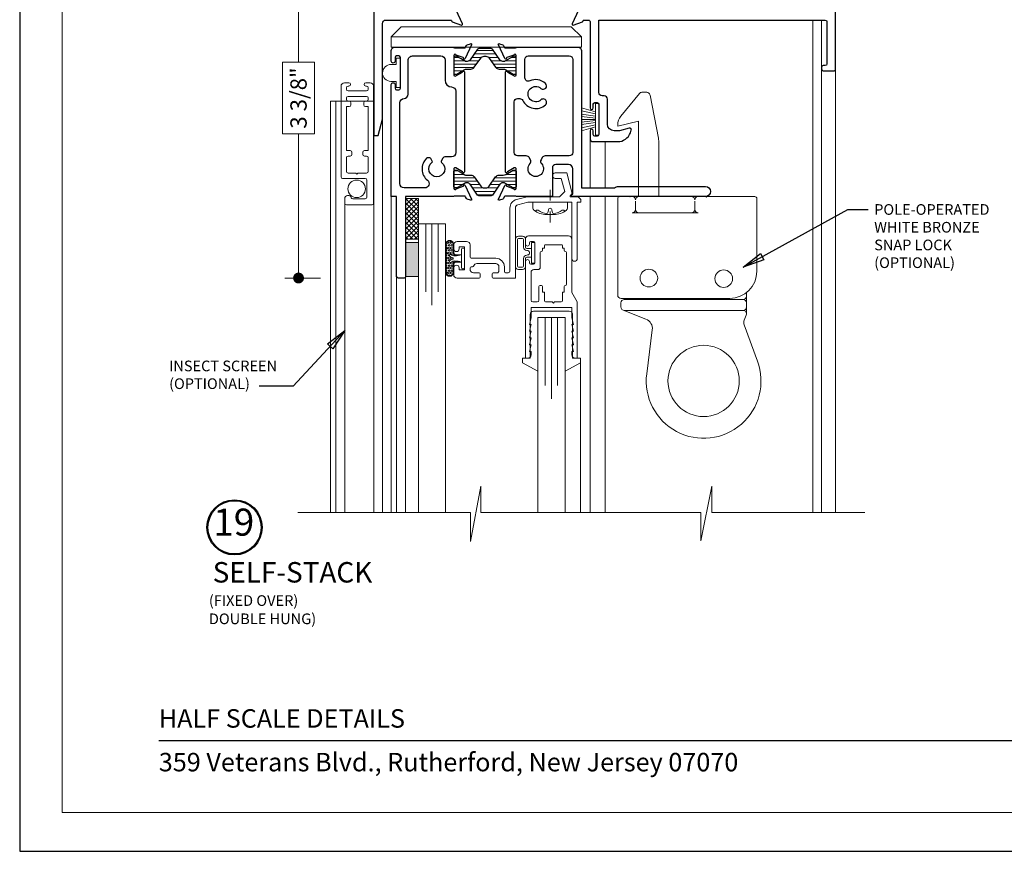
# Model space of a CAD drawing. Extents: x -21.7 to 50.6, y -11.7 to 58.
# Drawn here: x -3.4 to 5.7, y 12 to 19.7 of the extents above; entities that cross this region are included whole.
import ezdxf
from ezdxf.enums import TextEntityAlignment as Align

# ---------------------------------------------------------------- set-up
doc = ezdxf.new("R2010")
doc.units = 0
doc.header["$LTSCALE"] = 0.01
doc.header["$MEASUREMENT"] = 0
doc.linetypes.add('ACAD_ISO02W100', pattern=[15, 12, -3])
doc.linetypes.add('CENTER', pattern=[2, 1.25, -0.25, 0.25, -0.25])
doc.layers.get('0').update_dxf_attribs({"linetype": 'CONTINUOUS', "lineweight": 9})
doc.layers.get('DEFPOINTS').update_dxf_attribs({"linetype": 'CONTINUOUS'})
for name, color, linetype, lineweight in [('4000 Head Lock Pol', 4, 'CONTINUOUS', 9), ('4000i HD Pole', 4, 'CONTINUOUS', 5), ('4000iScreen Full', 2, 'ACAD_ISO02W100', 5), ('4700iScreen Full', 21, 'CONTINUOUS', 5), ('Brakeline', 124, 'CONTINUOUS', 15), ('Const Lines', 102, 'CONTINUOUS', 5), ('DIM', 4, 'CONTINUOUS', 5), ('Ext', 7, 'CONTINUOUS', 30), ('Ext-1', 7, 'CONTINUOUS', 20), ('Fasteners', 1, 'CONTINUOUS', 9), ('Glass', 1, 'CONTINUOUS', 0), ('Hardware', 4, 'CONTINUOUS', 9), ('Marine', 1, 'CONTINUOUS', 9), ('MullScrew', 1, 'CONTINUOUS', 15), ('PVC', 30, 'CONTINUOUS', 9), ('Sealant', 254, 'CONTINUOUS', 9), ('WSTP', 1, 'CONTINUOUS', 5)]:
    doc.layers.add(name, color=color, linetype=linetype, lineweight=lineweight)
for name, color, linetype in [('TEXT', 10, 'CONTINUOUS'), ('THERMAL', 5, 'CONTINUOUS'), ('Title Block', 7, 'CONTINUOUS')]:
    doc.layers.add(name, color=color, linetype=linetype)
doc.layers.add('VP', color=4, linetype='CONTINUOUS', lineweight=20, plot=False)
doc.styles.add('ROMAND', font='arial.ttf', dxfattribs={"height": 0.09})
doc.styles.get("Standard").update_dxf_attribs({"font": 'arial.ttf'})
doc.dimstyles.new('AWMC', dxfattribs={"dimscale": 0, "dimtxt": 0.15, "dimasz": 0.1, "dimexe": 0.125, "dimexo": 0.09, "dimgap": -0.07, "dimtad": 0, "dimdec": 3, "dimzin": 0, "dimdsep": 46, "dimlunit": 5, "dimtxsty": 'Standard', "dimblk": 'DOT', "dimcen": 0.045, "dimclrd": 256, "dimclre": 256, "dimclrt": 7, "dimadec": 0, "dimazin": 0, "dimtfac": 0.625, "dimtdec": 3, "dimtofl": 0, "dimtmove": 0, "dimatfit": 3, "dimfxl": 1, "dimfrac": 2, "dimtolj": 1, "dimtzin": 0, "dimlwd": 9, "dimlwe": 9, "dimarcsym": 0})
doc.dimstyles.get("Standard").update_dxf_attribs({"dimtxt": 0.18, "dimasz": 0.18, "dimexe": 0.18, "dimexo": 0.0625, "dimgap": 0.09, "dimtad": 0, "dimtih": 1, "dimtoh": 1, "dimdec": 4, "dimzin": 0, "dimdsep": 46, "dimtxsty": 'Standard', "dimblk": 'OPEN90', "dimcen": 0.09, "dimadec": 0, "dimazin": 0, "dimtfac": 1, "dimtdec": 4, "dimtofl": 0, "dimtmove": 0, "dimatfit": 3, "dimfxl": 1, "dimtolj": 1, "dimtzin": 0, "dimarcsym": 0})

# ---------------------------------------------------------------- blocks, each defined once
blk = doc.blocks.new('HAT VINYL')
at = {"layer": 'PVC'}
for p, q in [((-0.135, 0), (-0.135, 0.04)), ((-0.135, 0.04), (-0.078, 0.04)), ((0.135, 0), (-0.135, 0)), ((-0.135, 0), (0.135, 0)), ((-0.078, 0.04), (-0.078, 0.089)), ((0.078, 0.0856), (0.078, 0.04)), ((0.078, 0.04), (0.135, 0.04)), ((0.135, 0.04), (0.135, 0))]:
    blk.add_line(p, q, dxfattribs=at)
blk.add_arc((0, 0.0873), 0.078, 358.75165, 178.72384, dxfattribs=at)
blk = doc.blocks.new('_Dot')
at = {"color": 0, "linetype": 'ByBlock', "lineweight": -2}
blk.add_line((-0.5, 0), (-1, 0), dxfattribs=at)
at = {"color": 0, "linetype": 'ByBlock', "const_width": 0.5}
blk.add_lwpolyline([(-0.25, 0, 1), (0.25, 0, 1)], format="xyb", close=True, dxfattribs=at)
blk = doc.blocks.new('*D76')
at = {"layer": 'DEFPOINTS', "color": 0, "transparency": 16777216}
for p in [(-0.0975, 20.6022), (-0.7905, 17.2884), (-0.4975, 17.2884)]:
    blk.add_point(p, dxfattribs=at)
at = {"layer": 'DIM', "lineweight": 9, "transparency": 16777216}
for p, q in [((-0.1875, 20.6022), (-0.9155, 20.6022)), ((-0.7905, 20.5022), (-0.7905, 19.2762)), ((-0.6429, 19.2762), (-0.9381, 19.2762)), ((-0.9381, 19.2762), (-0.9381, 18.6144)), ((-0.6429, 18.6144), (-0.6429, 19.2762)), ((-0.9381, 18.6144), (-0.6429, 18.6144)), ((-0.7905, 17.3884), (-0.7905, 18.6144)), ((-0.5875, 17.2884), (-0.9155, 17.2884))]:
    blk.add_line(p, q, dxfattribs=at)
at = {"layer": 'DIM', "lineweight": 9, "transparency": 16777216, "xscale": 0.1, "yscale": 0.1, "zscale": 0.1}
for p, rotation in [((-0.7905, 20.6022), 90), ((-0.7905, 17.2884), 270)]:
    blk.add_blockref('_Dot', p, dxfattribs=dict(at, rotation=rotation))
at = {"layer": 'DIM', "color": 7, "transparency": 16777216, "insert": (-0.7905, 18.9453), "char_height": 0.15, "attachment_point": 5, "rotation": 90}
blk.add_mtext('\\A1;3 3/8"', dxfattribs=at)
blk = doc.blocks.new('273-039')
at = {"layer": '4000 Head Lock Pol'}
for p, q in [((0.0717, 0.7492), (-0.0989, 0.5416)), ((0.1393, 0.7606), (0.0956, 0.7606)), ((0.2476, 0.339), (0.1697, 0.7355)), ((-0.1274, 0.45), (0.0633, 0.4945)), ((-0.1274, 0.4623), (-0.1274, 0.45)), ((0.0633, -0.2), (0.0633, 0.4945)), ((0.25, -0.2), (0.25, 0.3149)), ((-0.1277, -0.22), (-0.1277, -1.106)), ((-0.1077, -0.2), (1.1333, -0.2)), ((0.0363, -0.3184), (0.0363, -0.2414)), ((0.5823, -0.3184), (0.5823, -0.2414)), ((1.1533, -0.22), (1.1533, -0.887)), ((0.005, -0.3494), (0.6136, -0.3494)), ((1.0583, -1.0832), (1.0583, -1.278)), ((-0.0967, -1.137), (0.9033, -1.137)), ((-0.0967, -1.137), (0.7286, -1.137)), ((-0.0667, -1.147), (1.0273, -1.147)), ((-0.0977, -1.178), (-0.0977, -1.216)), ((0.1328, -1.3274), (-0.078, -1.2449)), ((-0.0667, -1.247), (1.0273, -1.247)), ((1.0367, -1.3367), (1.056, -1.2898)), ((0.1911, -1.4257), (0.1396, -1.8302)), ((1.0359, -1.3818), (1.1586, -1.714))]:
    blk.add_line(p, q, dxfattribs=at)
for centre, radius in [((0.1593, -0.95), 0.081), ((0.8483, -0.955), 0.081), ((0.6633, -1.897), 0.328)]:
    blk.add_circle(centre, radius, dxfattribs=at)
for centre, radius, start, end in [((0.0956, 0.7296), 0.031, 90, 140.58579), ((0.1393, 0.7296), 0.031, 11.11887, 90), ((-0.0024, 0.4623), 0.125, 140.58579, 180), ((0.125, 0.3149), 0.125, 0, 11.11887), ((-0.1077, -0.2194), 0.02, 90, 180), ((0.0053, -0.2298), 0.031, 0, 74.20895), ((0.0683, -0.2308), 0.032, 105.54081, 180), ((0.5503, -0.2308), 0.032, 0, 74.45919), ((0.6133, -0.2298), 0.031, 105.79105, 180.9095), ((1.1333, -0.22), 0.02, 0, 90), ((0.0053, -0.3184), 0.031, 270, 360), ((0.0673, -0.3184), 0.031, 180, 270), ((0.5513, -0.3184), 0.031, 270, 0), ((0.6133, -0.3184), 0.031, 180, 270), ((0.9033, -0.887), 0.25, 270, 0), ((-0.0967, -1.106), 0.031, 180, 270), ((-0.0667, -1.178), 0.031, 90, 180), ((1.0273, -1.116), 0.031, 270, 0), ((1.0273, -1.178), 0.031, 0, 90), ((-0.0667, -1.216), 0.031, 180, 270), ((1.0273, -1.216), 0.031, 270, 0), ((1.0273, -1.278), 0.031, 337.63341, 90), ((0.0989, -1.414), 0.093, 352.73305, 68.62659), ((1.094, -1.3603), 0.062, 157.63341, 200.27593), ((0.6633, -1.897), 0.528, 172.73305, 20.27593)]:
    blk.add_arc(centre, radius, start, end, dxfattribs=at)
for p in [(-0.0135, -0.1999), (0.6866, -0.2031)]:
    blk.add_point(p, dxfattribs=at)
blk = doc.blocks.new('25marine')
at = {"layer": 'Marine'}
blk.add_lwpolyline([(0.164, 0.0568), (-0.165, 0.0568, 0.414214), (-0.195, 0.0268), (-0.195, -0.375), (-0.267, -0.375), (-0.267, -0.4164), (-0.125, -0.4954), (-0.125, 0), (0.125, 0), (0.125, -0.4954), (0.267, -0.4164), (0.267, -0.375), (0.195, -0.375), (0.195, 0.0258, 0.414214)], format="xyb", close=True, dxfattribs=at)
blk = doc.blocks.new('A$C5C6F72F0')
at = {"layer": 'THERMAL', "lineweight": 0}
h = blk.add_hatch(dxfattribs=at)
h.set_pattern_fill('LINE', color=8, scale=0.25, style=0)
h.set_pattern_definition([(0, (9.924072, 0.288676), (0, 0.03125), [])])
h.paths.add_polyline_path([(-0.2199, 0.1486, 0.244698), (-0.2296, 0.1537), (-0.3454, 0.1537, 0.244698), (-0.3551, 0.1486), (-0.4249, 0.0489, -0.244698), (-0.4507, 0.0355), (-0.4639, 0.0355, -0.131652), (-0.4698, 0.037), (-0.508, 0.0591), (-0.5472, 0.0817, 0.131652), (-0.5511, 0.0827), (-0.5592, 0.0827, 0.370732), (-0.5748, 0.0693), (-0.5748, -0.0693, 0.370732), (-0.5592, -0.0827), (-0.5511, -0.0827, 0.131652), (-0.5472, -0.0817), (-0.508, -0.0591), (-0.4919, -0.0498, 0.093344), (-0.4905, -0.0472, -0.452043), (-0.4794, -0.0426), (-0.4744, -0.0397, -0.131652), (-0.4587, -0.0355), (-0.4179, -0.0355, 0.244698), (-0.3857, -0.0187), (-0.3264, 0.0659, -0.244698), (-0.2941, 0.0827), (-0.2809, 0.0827, -0.244698), (-0.2486, 0.0659), (-0.1893, -0.0187, 0.244698), (-0.1571, -0.0355), (-0.1206, -0.0355, -0.131652), (-0.0969, -0.0418), (-0.0954, -0.0427, -0.460121), (-0.0842, -0.0472, 0.111608), (-0.0823, -0.0502), (-0.0278, -0.0817, 0.131652), (-0.0239, -0.0827), (-0.0158, -0.0827, 0.414214), (0, -0.067), (0, -0.0473), (0, 0.0473), (0, 0.067, 0.414214), (-0.0158, 0.0827), (-0.0239, 0.0827, 0.131652), (-0.0278, 0.0817), (-0.1052, 0.037, -0.131652), (-0.1111, 0.0355), (-0.1243, 0.0355, -0.244698), (-0.1501, 0.0489)])
at = {"layer": 'THERMAL', "color": 9}
blk.add_lwpolyline([(-0.3454, 0.1537, 0.244698), (-0.3551, 0.1486), (-0.4249, 0.0489, -0.244698), (-0.4507, 0.0355), (-0.4639, 0.0355, -0.131652), (-0.4698, 0.037), (-0.508, 0.0591), (-0.5472, 0.0817, 0.131652), (-0.5511, 0.0827), (-0.5592, 0.0827, 0.414214), (-0.575, 0.067), (-0.575, 0.0473), (-0.575, -0.0473), (-0.575, -0.067, 0.414214), (-0.5592, -0.0827), (-0.5511, -0.0827, 0.131652), (-0.5472, -0.0817), (-0.508, -0.0591), (-0.4744, -0.0397, -0.131652), (-0.4587, -0.0355), (-0.4179, -0.0355, 0.244698), (-0.3857, -0.0187), (-0.3264, 0.0659, -0.244698), (-0.2941, 0.0827), (-0.2809, 0.0827, -0.244698), (-0.2486, 0.0659), (-0.1893, -0.0187, 0.244698), (-0.1571, -0.0355), (-0.1206, -0.0355, -0.131652), (-0.0969, -0.0418), (-0.0278, -0.0817, 0.131652), (-0.0239, -0.0827), (-0.0158, -0.0827, 0.414214), (0, -0.067), (0, -0.0473), (0, 0.0473), (0, 0.067, 0.414214), (-0.0158, 0.0827), (-0.0239, 0.0827, 0.131652), (-0.0278, 0.0817), (-0.1052, 0.037, -0.131652), (-0.1111, 0.0355), (-0.1243, 0.0355, -0.244698), (-0.1501, 0.0489), (-0.2199, 0.1486, 0.244698), (-0.2296, 0.1537)], format="xyb", close=True, dxfattribs=at)

msp = doc.modelspace()

# ---------------------------------------------------------------- hatches: boundary and pattern name
at = {"layer": 'Sealant'}
h = msp.add_hatch(color=256, dxfattribs=at)
h.dxf.hatch_style = 1
h.paths.add_polyline_path([(0.192499, 17.302604), (0.192499, 17.614604), (0.312499, 17.614604), (0.312499, 17.302604)])
at = {"layer": 'WSTP'}
h = msp.add_hatch(dxfattribs=at)
h.set_pattern_fill('ANSI37', color=256, scale=0.25, angle=-90)
h.set_pattern_definition([(315, (-4.63645, 35.491806), (0.022097087, 0.022097087), []), (45, (-4.63645, 35.491806), (-0.022097087, 0.022097087), [])])
h.paths.add_polyline_path([(0.192499, 17.645604), (0.192499, 18.021604), (0.312499, 18.021604), (0.312499, 17.645604)])
at = {"layer": 'WSTP', "lineweight": 0}
h = msp.add_hatch(dxfattribs=at)
h.set_pattern_fill('HEX', color=256, scale=0.062, angle=90)
h.set_pattern_definition([(90, (-36.554288, -22.776458), (-0.0134233938, 8e-19), [0.00775, -0.0155]), (210, (-36.554288, -22.776458), (0.006711697, -0.011625), [0.00775, -0.0155]), (150, (-36.554288, -22.768708), (-0.006711697, -0.011625), [0.00775, -0.0155])])
h.paths.add_polyline_path([(0.632802, 17.593343, 1.10422049), (0.567599, 17.593343), (0.567599, 17.336431, 0.83014195), (0.632802, 17.336431), (0.632802, 17.415342, -0.41421356), (0.657802, 17.440342), (0.688128, 17.440342, 0.03711358), (0.646199, 17.44512, 0.17856967), (0.614654, 17.433483, -1), (0.601666, 17.448692, -0.11516096), (0.629353, 17.463019, 0.77818305), (0.629353, 17.474166, -0.11516096), (0.601666, 17.488493, -1), (0.614654, 17.503702, 0.17856967), (0.646199, 17.492065, 0.05837812), (0.693175, 17.498342), (0.657802, 17.498342, -0.41421356), (0.632802, 17.523342)])

# ---------------------------------------------------------------- linework, layer by layer
at = {"layer": '4000iScreen Full', "linetype": 'ByBlock', "lineweight": 20}
msp.add_line((-0.365557, 17.988566), (-0.365557, 15.129233), dxfattribs=at)
at = {"layer": '4700iScreen Full', "lineweight": 20}
for points in [[(-0.365557, 18.017745), (-0.365557, 17.97565, 0.41421356), (-0.350557, 17.96065), (-0.114317, 17.96065, 0.41421356), (-0.099317, 17.97565), (-0.099317, 19.05465, 0.41421356), (-0.130317, 19.08565), (-0.171915, 19.08565, 0.41421356), (-0.186915, 19.07065), (-0.186915, 19.07063, 0.41421356), (-0.171915, 19.05563), (-0.164514, 19.05563, -0.41421356), (-0.149514, 19.04063), (-0.149514, 19.025847, -0.41421356), (-0.164514, 19.010847), (-0.334317, 19.010847, -0.41421356), (-0.349317, 19.025847), (-0.349317, 19.04063, -0.41421356), (-0.334317, 19.05563), (-0.326915, 19.05563, 0.41421356), (-0.311915, 19.07063), (-0.311915, 19.07065, 0.41421356), (-0.326915, 19.08565), (-0.368514, 19.08565, 0.41421356), (-0.399514, 19.05465), (-0.399514, 18.219745, 0.41421356), (-0.384514, 18.204745), (-0.176325, 18.204745, -0.41421356), (-0.161325, 18.189745), (-0.161325, 18.032737, -0.41421356), (-0.176325, 18.017737), (-0.291068, 18.017737, -0.32000515), (-0.305249, 18.027848, 0.84641088)], [(-0.349317, 18.945847, -0.41421356), (-0.334317, 18.960847), (-0.164514, 18.960847, -0.41421356), (-0.149514, 18.945847), (-0.149514, 18.93265, -0.41421356), (-0.164514, 18.91765), (-0.174514, 18.91765, 0.41421356), (-0.189514, 18.90265), (-0.189514, 18.88265, 0.41421356), (-0.174514, 18.86765), (-0.149514, 18.86765), (-0.149514, 18.461647), (-0.184514, 18.461647, 0.41421356), (-0.199514, 18.446647), (-0.199514, 18.426647, 0.41421356), (-0.184514, 18.411647), (-0.164514, 18.411647, -0.41421356), (-0.149514, 18.396647), (-0.149514, 18.26945, -0.41421356), (-0.164514, 18.25445), (-0.244514, 18.25445), (-0.254514, 18.24445), (-0.264514, 18.25445), (-0.334317, 18.25445, -0.41421356), (-0.349317, 18.26945), (-0.349317, 18.396647, -0.41421356), (-0.334317, 18.411647), (-0.314317, 18.411647, 0.41421356), (-0.299317, 18.426647), (-0.299317, 18.446647, 0.41421356), (-0.314317, 18.461647), (-0.349317, 18.461647), (-0.349317, 18.86765), (-0.324317, 18.86765, 0.41421356), (-0.309317, 18.88265), (-0.309317, 18.90265, 0.41421356), (-0.324317, 18.91765), (-0.334317, 18.91765, -0.41421356), (-0.349317, 18.93265)]]:
    msp.add_lwpolyline(points, format="xyb", close=True, dxfattribs=at)
msp.add_circle((-0.255475, 18.109467), 0.0805, dxfattribs=at)
at = {"layer": 'Brakeline'}
msp.add_lwpolyline([(-0.795445, 15.129233), (0.792598, 15.129233), (0.792598, 14.863783), (0.888123, 15.371641), (0.888123, 15.129233), (2.912365, 15.129233), (2.912365, 14.869543), (3.013217, 15.371641), (3.013217, 15.129233), (4.421188, 15.129233)], dxfattribs=at)
at = {"layer": 'Const Lines'}
for p, q in [((3.942499, 15.129233), (3.942499, 19.66365)), ((4.022499, 15.129233), (4.022499, 19.66365)), ((4.152499, 15.129233), (4.152499, 19.21465)), ((-0.447501, 18.91665), (-0.447501, 15.129233)), ((-0.017501, 18.750932), (-0.017501, 15.129233)), ((-0.097501, 18.60165), (-0.097501, 15.129233)), ((1.892499, 18.117894), (1.892499, 18.568887)), ((2.032499, 18.117894), (2.032499, 18.543887)), ((0.062499, 18.03765), (0.062499, 15.129233)), ((1.892499, 15.129233), (1.892499, 18.037894)), ((2.032499, 15.129233), (2.032499, 18.037894)), ((0.112499, 17.396365), (0.112499, 15.129233)), ((0.192499, 17.345706), (0.192499, 15.129233)), ((1.804259, 16.550342), (1.804259, 15.129233))]:
    msp.add_line(p, q, dxfattribs=at)
at = {"layer": 'Const Lines', "linetype": 'CENTER'}
msp.add_line((1.524847, 17.800725), (1.524847, 18.202778), dxfattribs=at)
at = {"layer": 'Const Lines'}
msp.add_lwpolyline([(-0.097501, 18.91665), (-0.497501, 18.91665), (-0.497501, 15.129233)], dxfattribs=at)
at = {"layer": 'Ext'}
for points in [[(-0.097501, 20.57665), (-0.097501, 18.60165), (-0.057501, 18.60165), (-0.017501, 18.750932), (-0.017501, 19.63265, -0.41421356), (0.013499, 19.66365), (0.609064, 19.66365, -0.29147342), (0.6162, 19.659103), (0.619783, 19.651421, 0.19891237), (0.624226, 19.647349), (0.707938, 19.616881, 0.66817864), (0.717767, 19.627607), (0.659061, 19.753504, 0.73323034)], [(1.786938, 19.753504), (1.728231, 19.627607, 0.66817864), (1.738061, 19.616881), (1.821772, 19.647349, 0.19891237), (1.826216, 19.651421), (1.829798, 19.659103, -0.29147342), (1.836934, 19.66365), (1.877499, 19.66365, -0.41421371), (1.892499, 19.64865), (1.892499, 18.853887, 1), (1.922499, 18.853887), (1.922499, 18.888887, -0.41421356), (1.937499, 18.903887), (1.957499, 18.903887, -0.41421356), (1.972499, 18.888887), (1.972499, 18.608887, -0.41421356), (1.957499, 18.593887), (1.937499, 18.593887, -0.41421356), (1.922499, 18.608887), (1.922499, 18.643887, 1), (1.892499, 18.643887), (1.892499, 18.568887, 0.41421356), (1.917499, 18.543887), (2.145967, 18.543887, 0.31529879), (2.263429, 18.626135), (2.271663, 18.648757, 0.6068149), (2.253685, 18.668376), (2.164199, 18.644398, -0.06554346), (2.160316, 18.643887), (2.114499, 18.643887, -0.41421356), (2.052499, 18.705887), (2.052499, 18.934887, 0.41421356), (2.021499, 18.965887), (2.003499, 18.965887, -0.41421356), (1.972499, 18.996887), (1.972499, 19.66365), (4.057499, 19.66365, -0.41421356), (4.072499, 19.64865), (4.072499, 19.25965, -0.41421356), (4.057499, 19.24465), (4.037499, 19.24465, 0.41421356), (4.022499, 19.22965), (4.022499, 19.21465, 0.41421356), (4.042499, 19.19465), (4.132499, 19.19465, 0.41421356), (4.152499, 19.21465), (4.152499, 20.57665, 0.41421356)], [(0.192499, 18.038192), (0.192499, 17.298415, -0.41421356), (0.182499, 17.288415), (0.127499, 17.288415, -0.41421356), (0.112499, 17.303415), (0.112499, 18.03765), (0.062499, 18.03765), (0.062499, 19.06915, -1), (0.097499, 19.06915), (0.097499, 19.03565, 0.41421356), (0.112499, 19.02065), (0.132499, 19.02065, 0.41421356), (0.147499, 19.03565), (0.147499, 19.31765, 0.41421356), (0.132499, 19.33265), (0.112499, 19.33265, 0.41421356), (0.097499, 19.31765), (0.097499, 19.28415, -1), (0.062499, 19.28415), (0.062499, 19.38165, -0.41421356), (0.093499, 19.41265), (0.632629, 19.41265, -0.1847371), (0.640638, 19.409586, 0.1847371), (0.647312, 19.407033), (0.736711, 19.407033, 0.29324808), (0.747454, 19.413914), (0.754174, 19.428325, -0.19933816), (0.760847, 19.434449), (0.792099, 19.445824, -0.66817933), (0.802086, 19.434926), (0.743532, 19.309356, -0.73424453), (0.728624, 19.31123, 0.26672006), (0.723488, 19.317322), (0.660893, 19.340104, 0.84303831), (0.637947, 19.336167), (0.637947, 19.158803, 0.57735083), (0.655947, 19.14841), (0.717467, 19.183929, 0.18189748), (0.721042, 19.188284, -0.84833981), (0.736371, 19.185752), (0.736371, 19.185752), (0.736371, 18.264548, -0.84833981), (0.721042, 18.262015, 0.18189748), (0.717467, 18.26637), (0.655947, 18.301889, 0.57735083), (0.637947, 18.291497), (0.637947, 18.114132, 0.84303831), (0.660893, 18.110195), (0.723488, 18.132978, 0.26672006), (0.728624, 18.13907, -0.73424453), (0.743532, 18.140943), (0.802086, 18.015374, -0.66817933), (0.792099, 18.004475), (0.760847, 18.01585, -0.19933816), (0.754174, 18.021975), (0.747454, 18.036386, 0.29324808), (0.736711, 18.043266), (0.647312, 18.043266, 0.1847371), (0.640638, 18.040713, -0.1847371), (0.632629, 18.03765), (0.192499, 18.03765)]]:
    msp.add_lwpolyline(points, format="xyb", dxfattribs=at)
for points in [[(1.732499, 18.292894, 0.41421356), (1.692499, 18.332894), (1.576499, 18.33265, 0.41421356), (1.545499, 18.30165), (1.545499, 18.03765), (1.218264, 18.03765, -0.1847371), (1.210256, 18.040713, 0.1847371), (1.203582, 18.043266), (1.114182, 18.043266, 0.29324808), (1.103439, 18.036386), (1.09672, 18.021975, -0.19933816), (1.090047, 18.01585), (1.058794, 18.004475, -0.66817933), (1.048807, 18.015374), (1.107362, 18.140943, -0.73424453), (1.12227, 18.13907, 0.26672006), (1.127406, 18.132978), (1.19, 18.110195, 0.84303831), (1.212947, 18.114132), (1.212947, 18.291686, 0.57735027), (1.19523, 18.301915), (1.133385, 18.266208, 0.18267581), (1.129859, 18.261899, -0.84963537), (1.114522, 18.26441), (1.114522, 19.18589, -0.84963537), (1.129859, 19.1884, 0.18267581), (1.133385, 19.184091), (1.19523, 19.148385, 0.57735027), (1.212947, 19.158614), (1.212947, 19.336167, 0.84303831), (1.19, 19.340104), (1.127406, 19.317322, 0.26672006), (1.12227, 19.31123, -0.73424453), (1.107362, 19.309356), (1.048807, 19.434926, -0.66817933), (1.058794, 19.445824), (1.090047, 19.434449, -0.19933816), (1.09672, 19.428325), (1.103439, 19.413914, 0.29324808), (1.114182, 19.407033), (1.203582, 19.407033, 0.1847371), (1.210256, 19.409586, -0.1847371), (1.218264, 19.41265), (1.781499, 19.41265, -0.41421356), (1.812499, 19.38165), (1.812499, 18.117894), (2.106615, 18.117894, 0.16637538), (2.125609, 18.124394, -0.16637538), (2.144602, 18.130894), (2.953999, 18.130894, -1), (2.953999, 18.037894), (1.730499, 18.037894, -0.64584058), (1.723001, 18.05451), (1.732499, 18.064008)], [(0.218499, 18.98065), (0.218499, 19.29265, -0.41421357), (0.258499, 19.33265), (0.517947, 19.33265, -0.41421356), (0.557947, 19.29265), (0.557947, 19.109311, 0.40398216), (0.617773, 19.047349, -0.40398216), (0.656371, 19.007374), (0.656371, 18.442988, -0.41421356), (0.616371, 18.402988), (0.556318, 18.402988, 0.26794919), (0.538997, 18.392988), (0.523094, 18.365442, 0.37947357), (0.525753, 18.352443, -2.99926872), (0.437536, 18.352443, 0.37947357), (0.440195, 18.365442), (0.426796, 18.38865, 0.26794919), (0.418136, 18.39365), (0.394178, 18.39365, 0.19520387), (0.387209, 18.390821, 0.44845695), (0.396002, 18.188647, -0.70541305), (0.37072, 18.11765), (0.182499, 18.11765, -0.41421356), (0.142499, 18.15765), (0.142499, 18.90075, -0.39963753), (0.180499, 18.9407, 0.39963753)], [(1.479094, 18.412688, 0.26769068), (1.452277, 18.397188), (1.441087, 18.377806, 0.32639988), (1.445008, 18.34144, -2.2623133), (1.339991, 18.34144, 0.32639988), (1.343912, 18.377806), (1.332721, 18.397188, 0.26839585), (1.305823, 18.412688), (1.225577, 18.412545, -0.41473525), (1.194522, 18.443545), (1.194523, 18.90965, -0.41421312), (1.225523, 18.94065), (1.245149, 18.94065, -0.28654874), (1.273002, 18.92326, 0.50002648), (1.482022, 18.883289, 1), (1.440289, 18.929142, -2.2623133), (1.440289, 19.034158, 1), (1.482022, 19.08001, 0.30103892), (1.336905, 19.102473, -0.54696607), (1.292947, 19.130635), (1.292947, 19.30165, -0.41421356), (1.323947, 19.33265), (1.701499, 19.33265, -0.41421356), (1.732499, 19.30165), (1.732499, 18.443923, -0.413931), (1.701529, 18.412923)]]:
    msp.add_lwpolyline(points, format="xyb", close=True, dxfattribs=at)
at = {"layer": 'Ext-1', "linetype": 'ByBlock'}
msp.add_lwpolyline([(1.139759, 17.337342, 0.41421356), (1.154759, 17.352342), (1.154759, 17.932815, -0.34206123), (1.215526, 18.011247), (1.314571, 18.036797, -0.06314443), (1.318315, 18.037272), (1.612102, 18.037335), (1.659749, 18.084985), (1.627489, 18.205364), (1.570897, 18.205362, -1), (1.570895, 18.255362), (1.678277, 18.255366), (1.728901, 18.066458), (1.708902, 18.046457), (1.708902, 18.037342), (1.783901, 18.037342), (1.808901, 18.012342), (1.808901, 17.987342), (1.774759, 17.987342), (1.774759, 17.467342, -1), (1.724759, 17.467342), (1.724759, 17.987342), (1.324936, 17.987342, 0.06319803), (1.321189, 17.986867), (1.228016, 17.962832, 0.34206123), (1.204759, 17.932815), (1.204759, 17.287342), (1.00178, 17.287342, -0.41421356), (0.99178, 17.297342), (0.99178, 17.327342, -0.41421356), (1.00178, 17.337342), (1.044575, 17.337342, 0.2039886), (1.05378, 17.358966), (1.05378, 17.390966, 0.41421356), (1.02378, 17.420966), (0.84978, 17.420966, 0.34199871), (0.820733, 17.398466, -0.34199871), (0.81105, 17.390966), (0.797802, 17.390966, 0.41421356), (0.787802, 17.380966), (0.787802, 17.368341, 0.41421356), (0.818801, 17.337342), (0.87178, 17.337342, -0.41421356), (0.88178, 17.327342), (0.88178, 17.297342, -0.41421356), (0.87178, 17.287342), (0.668801, 17.287342, -0.41421356), (0.637802, 17.318341), (0.637802, 17.381842, -1), (0.687802, 17.381842), (0.687802, 17.364342), (0.737802, 17.364342), (0.737802, 17.574342), (0.687802, 17.574342), (0.687802, 17.556842, -1), (0.637802, 17.556842), (0.637802, 17.593343, -0.41421356), (0.668801, 17.624342), (0.756803, 17.624342, -0.41421356), (0.787802, 17.593343), (0.787802, 17.480966, 0.41421356), (0.797802, 17.470966), (1.02378, 17.470966, -0.41421356), (1.10378, 17.390966), (1.10378, 17.347342, 0.41421356), (1.11378, 17.337342)], format="xyb", close=True, dxfattribs=at)
at = {"layer": 'Ext-1'}
for points in [[(1.349759, 16.798342), (1.334759, 16.736342), (1.349759, 16.736342), (1.334759, 16.674342), (1.349759, 16.674342), (1.334759, 16.612342), (1.349759, 16.612342), (1.349759, 16.581342, -0.41421356), (1.318759, 16.550342), (1.299759, 16.550342), (1.299759, 17.440342, -1), (1.334759, 17.440342), (1.334759, 17.427342, 0.41421356), (1.346759, 17.415342), (1.372759, 17.415342, 0.41421356), (1.384759, 17.427342), (1.384759, 17.613342, 0.41421356), (1.372759, 17.625342), (1.346759, 17.625342, 0.41421356), (1.334759, 17.613342), (1.334759, 17.600342, -1), (1.299759, 17.600342), (1.299759, 17.650342, -0.41421356), (1.324759, 17.675342), (1.693759, 17.675342, -0.41421356), (1.724759, 17.644342), (1.724759, 17.154945), (1.774759, 17.068342), (1.774759, 16.550342), (1.755759, 16.550342, -0.41421356), (1.724759, 16.581342), (1.724759, 16.612342), (1.739759, 16.612342), (1.724759, 16.674342), (1.739759, 16.674342), (1.724759, 16.736342), (1.739759, 16.736342), (1.724759, 16.798342), (1.739759, 16.798342), (1.724759, 16.860342), (1.739759, 16.860342), (1.724759, 16.922342), (1.724759, 17.018342), (1.349759, 17.018342), (1.349759, 16.922342), (1.334759, 16.860342), (1.349759, 16.860342), (1.334759, 16.798342)], [(1.664759, 17.220342, 0.41421356), (1.654759, 17.210342), (1.654759, 17.158342), (1.637759, 17.158342), (1.637759, 17.078342, -0.41421356), (1.627759, 17.068342), (1.564759, 17.068342), (1.554759, 17.058342), (1.544759, 17.068342), (1.481759, 17.068342, -0.41421356), (1.471759, 17.078342), (1.471759, 17.158342), (1.454759, 17.158342), (1.454759, 17.210342, 0.41421356), (1.444759, 17.220342), (1.431759, 17.220342, 0.41421356), (1.421759, 17.210342), (1.421759, 17.083342, -0.41421356), (1.406759, 17.068342), (1.364759, 17.068342, -0.41421356), (1.349759, 17.083342), (1.349759, 17.340342, -0.41421356), (1.374759, 17.365342), (1.409759, 17.365342, 0.41421356), (1.434759, 17.390342), (1.434759, 17.523342, -0.41421356), (1.444759, 17.533342, 0.41421356), (1.454759, 17.543342), (1.454759, 17.564342), (1.471759, 17.564342), (1.471759, 17.585342, -0.41421356), (1.481759, 17.595342), (1.627759, 17.595342, -0.41421356), (1.637759, 17.585342), (1.637759, 17.564342), (1.654759, 17.564342), (1.654759, 17.543342, 0.41421356), (1.664759, 17.533342, -0.41421356), (1.674759, 17.523342), (1.674759, 17.230342, -0.41421356)]]:
    msp.add_lwpolyline(points, format="xyb", close=True, dxfattribs=at)
at = {"layer": 'Fasteners'}
msp.add_lwpolyline([(1.525308, 17.872665), (1.525308, 17.872665), (1.525308, 17.872665), (1.558525, 17.872342, 0.16657222), (1.674605, 17.9124, 0.14574533), (1.686308, 17.936931), (1.686308, 17.987342), (1.364308, 17.987342), (1.364308, 17.936931, 0.14574533), (1.376011, 17.9124, 0.16657222), (1.492091, 17.872342), (1.525308, 17.872665)], format="xyb", close=True, dxfattribs=at)
at = {"layer": 'Glass'}
msp.add_line((0.500599, 17.787604), (0.312599, 17.787604), dxfattribs=at)
for points in [[(0.562599, 15.129233), (0.562599, 17.787604), (0.494119, 17.787604), (0.494119, 17.162604), (0.494119, 17.787604), (0.437599, 17.787604), (0.437599, 17.037604), (0.437599, 17.787604), (0.38108, 17.787604), (0.38108, 17.162604), (0.38108, 17.787604), (0.312599, 17.787604), (0.312599, 15.129233)], [(1.412259, 15.129233), (1.412259, 16.925342), (1.48074, 16.925342), (1.48074, 16.300342), (1.48074, 16.925342), (1.537259, 16.925342), (1.537259, 16.175342), (1.537259, 16.925342), (1.593778, 16.925342), (1.593778, 16.300342), (1.593778, 16.925342), (1.662259, 16.925342), (1.662259, 15.129233)]]:
    msp.add_lwpolyline(points, dxfattribs=at)
at = {"layer": 'Hardware'}
msp.add_line((0.062499, 19.50765), (1.812499, 19.50765), dxfattribs=at)
msp.add_lwpolyline([(0.062499, 19.41265), (1.812499, 19.41265), (1.812499, 19.50765), (1.719499, 19.60065), (0.155499, 19.60065), (0.062499, 19.50765)], close=True, dxfattribs=at)
at = {"layer": 'MullScrew'}
msp.add_line((1.542078, 17.914017), (1.547316, 17.891198), dxfattribs=at)
msp.add_lwpolyline([(1.525768, 17.931248, 0.41421356), (1.508537, 17.914017), (1.5033, 17.891198, -0.38826563), (1.492508, 17.883095, -0.13404189), (1.414993, 17.912553, 0.45773529), (1.3913, 17.901645)], format="xyb", dxfattribs=at)
for centre, radius, start, end in [((1.524847, 17.914017), 0.017231, 360, 90), ((1.557143, 17.893048), 0.01, 190.6616153, 275.5395351), ((1.54291, 18.039797), 0.157438, 275.5395351, 306.077646), ((1.64276, 17.89687), 0.017231, 16.0894733, 114.4704386)]:
    msp.add_arc(centre, radius, start, end, dxfattribs=at)
at = {"layer": 'Sealant'}
msp.add_lwpolyline([(0.192499, 17.302604), (0.192499, 17.614604), (0.312499, 17.614604), (0.312499, 17.302604)], close=True, dxfattribs=at)
at = {"layer": 'TEXT'}
for radius in [0.253836, 0.244819]:
    msp.add_circle((-1.379567, 14.992649), radius, dxfattribs=at)
at = {"layer": 'Title Block', "color": 7, "lineweight": 30}
msp.add_line((-2.076601, 13.031322), (12.573408, 13.031322), dxfattribs=at)
at = {"layer": 'Title Block'}
msp.add_lwpolyline([(-3.35665, 34.271782), (-3.35665, 12.010193), (13.853457, 12.010193), (13.853457, 34.271782)], close=True, dxfattribs=at)
at = {"layer": 'VP', "color": 1}
msp.add_lwpolyline([(-2.964429, 12.367141), (13.461236, 12.367141), (13.461236, 33.740416), (-2.964429, 33.740416)], close=True, dxfattribs=at)
at = {"layer": 'WSTP'}
for p, q in [((1.942499, 18.818887), (1.812472, 18.853758)), ((1.942499, 18.798887), (1.812472, 18.826218)), ((1.942499, 18.778887), (1.812472, 18.795851)), ((1.942499, 18.758887), (1.812472, 18.773966)), ((1.942499, 18.748887), (1.812472, 18.748887)), ((1.942499, 18.748887), (1.812472, 18.748887)), ((1.942499, 18.738887), (1.812472, 18.723808)), ((1.942499, 18.718887), (1.812472, 18.701923)), ((1.942499, 18.698887), (1.812472, 18.671557)), ((1.942499, 18.678887), (1.812472, 18.644017)), ((0.709802, 17.435342), (0.709802, 17.503342))]:
    msp.add_line(p, q, dxfattribs=at)
for points in [[(1.972499, 18.603887), (1.942499, 18.603887), (1.942499, 18.893887), (1.972499, 18.893887)], [(0.192499, 17.645604), (0.192499, 18.021604), (0.312499, 18.021604), (0.312499, 17.645604)]]:
    msp.add_lwpolyline(points, close=True, dxfattribs=at)
for points in [[(1.354759, 17.56112), (1.354759, 17.614942), (1.384759, 17.614942), (1.384759, 17.425743), (1.354759, 17.425743), (1.354759, 17.56112), (1.354759, 17.479565), (1.309759, 17.479565, 0.41421331), (1.299759, 17.469565), (1.299759, 17.398129, -0.41421356), (1.269759, 17.368129), (1.234759, 17.368129, -0.41421356), (1.204759, 17.398129), (1.204759, 17.642556, -0.41421356), (1.234759, 17.672556), (1.269759, 17.672556, -0.41421356), (1.299759, 17.642556), (1.299759, 17.57112, 0.41421356), (1.309759, 17.56112), (1.354759, 17.56112)], [(0.709802, 17.503342), (0.657802, 17.503342, -0.41421356), (0.637802, 17.523342), (0.637802, 17.593343, 1.09036185), (0.562599, 17.593343), (0.562599, 17.336431, 0.85286476), (0.637802, 17.336431), (0.637802, 17.415342, -0.41421356), (0.657802, 17.435342), (0.709802, 17.435342)], [(0.693175, 17.498342), (0.657802, 17.498342, -0.41421356), (0.632802, 17.523342), (0.632802, 17.593343, 1.10422049), (0.567599, 17.593343), (0.567599, 17.336431, 0.83014195), (0.632802, 17.336431), (0.632802, 17.415342, -0.41421356), (0.657802, 17.440342), (0.688128, 17.440342)], [(1.224759, 17.398129), (1.224759, 17.642556, -0.41421356), (1.234759, 17.652556), (1.269759, 17.652556, -0.41421356), (1.279759, 17.642556), (1.279759, 17.57112, 0.41421356), (1.309759, 17.54112, -0.29273064), (1.335759, 17.52612), (1.335759, 17.514565, -0.29273064), (1.309759, 17.499565, 0.41421356), (1.279759, 17.469565), (1.279759, 17.398129, -0.41421356), (1.269759, 17.388129), (1.234759, 17.388129, -0.41421356), (1.224759, 17.398129, -1)], [(0.709802, 17.435342, 0.0566969), (0.646199, 17.44512, 0.17856967), (0.614654, 17.433483, -1), (0.601666, 17.448692, -0.11516096), (0.629353, 17.463019, 0.77818305), (0.629353, 17.474166, -0.11516096), (0.601666, 17.488493, -1), (0.614654, 17.503702, 0.17856967), (0.646199, 17.492065, 0.07980124), (0.709802, 17.503342)]]:
    msp.add_lwpolyline(points, format="xyb", dxfattribs=at)
msp.add_lwpolyline([(0.709802, 17.384342, 0.41421356), (0.719802, 17.374342), (0.727802, 17.374342, 0.41421356), (0.737802, 17.384342), (0.737802, 17.554342, 0.41421356), (0.727802, 17.564342), (0.719802, 17.564342, 0.41421356), (0.709802, 17.554342)], format="xyb", close=True, dxfattribs=at)

# ---------------------------------------------------------------- block references
msp.add_blockref('A$C5C6F72F0', (1.212947, 19.247391))
at = {"xscale": -1, "rotation": 180}
msp.add_blockref('A$C5C6F72F0', (1.212947, 18.200121), dxfattribs=at)
at = {"layer": '4000i HD Pole'}
msp.add_blockref('273-039', (2.27434, 18.23765), dxfattribs=at)
at = {"layer": 'Marine'}
msp.add_blockref('25marine', (1.537259, 16.925342), dxfattribs=at)
at = {"layer": 'PVC', "rotation": 89.99999999999997}
msp.add_blockref('HAT VINYL', (0.147499, 19.17665), dxfattribs=at)

# ---------------------------------------------------------------- texts
at = {"layer": 'TEXT'}
msp.add_text('SELF-STACK', height=0.1883246, dxfattribs=at).set_placement((-0.846321, 14.554607), align=Align.MIDDLE)
for s, p in [('(FIXED OVER)', (-1.615672, 14.269417)), ('DOUBLE HUNG) ', (-1.615672, 14.101502))]:
    msp.add_text(s, height=0.09830859, dxfattribs=at).set_placement(p)
at = {"layer": 'TEXT', "char_height": 0.098, "attachment_point": 1}
for s, insert, width in [('POLE-OPERATED WHITE BRONZE SNAP LOCK\\P(OPTIONAL)', (4.507291, 17.968431), 1.25), ('INSECT SCREEN (OPTIONAL)', (-1.981587, 16.527888), 1.09901205)]:
    msp.add_mtext(s, dxfattribs=dict(at, insert=insert, width=width))
at = {"layer": 'TEXT', "insert": (-1.19795, 15.008565), "char_height": 0.2490572, "attachment_point": 6}
msp.add_mtext('19', dxfattribs=at)
at = {"layer": 'Title Block', "color": 7, "style": 'ROMAND'}
for s, p in [('HALF SCALE DETAILS', (-2.076601, 13.14853)), ('359 Veterans Blvd., Rutherford, New Jersey 07070', (-2.076601, 12.746348))]:
    msp.add_text(s, height=0.17, dxfattribs=at).set_placement(p)

# ---------------------------------------------------------------- dimensions: what is measured, and where the dimension line sits
at = {"layer": 'DIM', "color": 2}
dim = msp.add_linear_dim(base=(-0.790484, 17.288415), p1=(-0.097501, 20.602162), p2=(-0.497501, 17.288415), angle=90, dimstyle='AWMC', override={"dimscale": 1, "dimtxt": 0.15, "dimpost": '"'}, dxfattribs=at)
dim.commit()
dim.dimension.update_dxf_attribs({"geometry": '*D76', "text_midpoint": (-0.790484, 18.945289)})

# ---------------------------------------------------------------- leaders
at = {"layer": 'TEXT', "lineweight": 0}
for points in [[(3.300686, 17.389092), (4.264238, 17.917807), (4.452999, 17.917807)], [(-0.363501, 16.804984), (-0.840582, 16.293068), (-1.153124, 16.293068)]]:
    msp.add_leader(points, dimstyle='Standard', override={"dimasz": 0.2, "dimexo": 0.063, "dimtih": 0, "dimtoh": 0, "dimzin": 4, "dimlunit": 5, "dimazin": 1, "dimtix": 1, "dimtmove": 2, "dimldrblk": 'ClosedBlank'}, dxfattribs=at)

doc.saveas('drawing.dxf')
